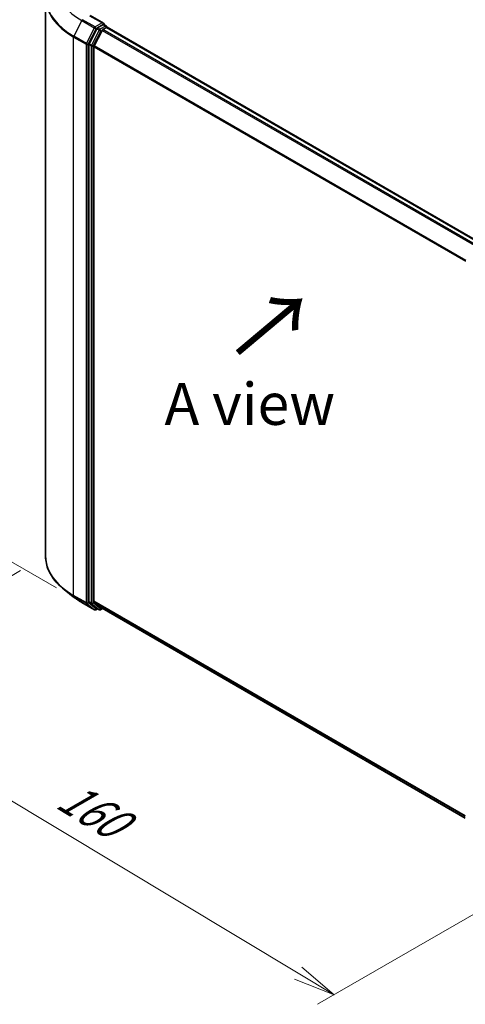
# Model space of a CAD drawing. Units: millimetres. Extents: x 7 to 5727, y 4 to 1128.
# Drawn here: x 26 to 40, y 90 to 119 of the extents above; entities that cross this region are included whole.
import ezdxf

# ---------------------------------------------------------------- set-up
doc = ezdxf.new("R2010")
doc.units = ezdxf.units.MM
doc.header["$LTSCALE"] = 0.5
doc.layers.get('Defpoints').update_dxf_attribs({"lineweight": 25})
for name, color, linetype, lineweight in [('Dimension (ISO)', 7, 'Continuous', 18), ('Symbol (ISO)', 7, 'Continuous', 18), ('Visible (ISO)', 7, 'Continuous', 35), ('Visible Narrow (ISO)', 7, 'Continuous', 25)]:
    doc.layers.add(name, color=color, linetype=linetype, lineweight=lineweight)
doc.styles.add('Note Text (TK)', font='MS PGothic.ttf')
doc.dimstyles.new('Default - Method 1b (TK)', dxfattribs={"dimscale": 0.5, "dimtxt": 2.5, "dimasz": 2.5, "dimexe": 1, "dimexo": 1.5, "dimgap": 1, "dimtad": 1, "dimdsep": 46, "dimtxsty": 'Note Text (TK)', "dimblk": 'OPEN', "dimcen": 0.09, "dimdle": 5, "dimclrd": 100, "dimclre": 100, "dimclrt": 7, "dimadec": 1, "dimazin": 1, "dimtfac": 1, "dimtmove": 0, "dimatfit": 3, "dimldrblk": 'OPEN', "dimfxl": 1, "dimtolj": 1, "dimlwd": -1, "dimlwe": -1, "dimarcsym": 0})

# ---------------------------------------------------------------- blocks, each defined once
blk = doc.blocks.new('_Open')
at = {"color": 0, "linetype": 'ByBlock', "lineweight": -2}
for p, q in [((-1, 0.167), (0, 0)), ((-1, -0.167), (0, 0)), ((0, 0), (-1, 0))]:
    blk.add_line(p, q, dxfattribs=at)
blk = doc.blocks.new('*D17')
at = {"layer": 'Defpoints', "color": 0}
for p in [(27.08, 103.195), (43.836, 94.821), (35.69, 90.118)]:
    blk.add_point(p, dxfattribs=at)
at = {"layer": 'Dimension (ISO)', "color": 100}
for p, q in [((26.337, 102.766), (19.867, 99.031)), ((21.434, 98.674), (34.618, 90.761)), ((43.093, 94.392), (35.195, 89.832))]:
    blk.add_line(p, q, dxfattribs=at)
at = {"layer": 'Dimension (ISO)', "color": 100, "xscale": 1.25, "yscale": 1.25, "zscale": 1.25}
for p, rotation in [((20.363, 99.317), 149.028418492047), ((35.69, 90.118), 329.028418492047)]:
    blk.add_blockref('_Open', p, dxfattribs=dict(at, rotation=rotation))
at = {"layer": 'Dimension (ISO)', "color": 7, "insert": (27.591, 96.156), "char_height": 1.25, "attachment_point": 4, "rotation": 329.0284, "style": 'Note Text (TK)'}
blk.add_mtext('\\A1;{\\Q29.028;\\W0.825;\\H0.816x;160}', dxfattribs=at)
blk = doc.blocks.new('*D19')
at = {"layer": 'Defpoints', "color": 0}
for p in [(28.184, 119.2), (22.417, 105.135), (28.16, 101.819)]:
    blk.add_point(p, dxfattribs=at)
at = {"layer": 'Dimension (ISO)', "color": 100}
for p, q in [((27.434, 119.633), (21.941, 122.804)), ((22.439, 121.266), (22.419, 106.385)), ((27.411, 102.252), (21.917, 105.424))]:
    blk.add_line(p, q, dxfattribs=at)
at = {"layer": 'Dimension (ISO)', "color": 100, "xscale": 1.25, "yscale": 1.25, "zscale": 1.25}
for p, rotation in [((22.44, 122.516), 89.92325447169665), ((22.417, 105.135), 269.9232544716967)]:
    blk.add_blockref('_Open', p, dxfattribs=dict(at, rotation=rotation))
at = {"layer": 'Dimension (ISO)', "color": 7, "insert": (21.417, 112.723), "char_height": 1.25, "attachment_point": 4, "rotation": 89.9233, "style": 'Note Text (TK)'}
blk.add_mtext('\\A1;{\\Q29.923;\\W0.817;\\H0.816x;149}', dxfattribs=at)

msp = doc.modelspace()

# ---------------------------------------------------------------- linework, layer by layer
at = {"layer": 'Visible (ISO)'}
for p, q in [((27.0801, 103.1951), (27.0801, 119.8497)), ((28.8083, 119.0939), (28.4131, 119.3221)), ((28.7957, 119.0517), (28.6282, 118.9549)), ((28.7897, 118.9082), (28.8968, 118.97)), ((28.8158, 119.0546), (28.8879, 119.013)), ((28.9093, 118.9741), (28.9093, 118.9759)), ((40.0186, 112.5633), (28.9182, 118.9721)), ((28.6049, 118.9289), (28.3785, 118.4845)), ((28.7665, 118.8822), (28.53, 118.4181)), ((28.3715, 118.458), (28.3715, 101.8457)), ((28.523, 101.8538), (28.523, 118.3916)), ((27.907, 101.9903), (27.6368, 102.2041)), ((28.1622, 101.818), (28.536, 101.6022)), ((28.3785, 101.8274), (28.6049, 101.6444)), ((28.53, 101.8354), (28.7665, 101.6443)), ((28.6282, 101.6307), (28.5788, 101.6022)), ((28.6775, 101.6023), (28.6068, 101.6431)), ((28.7203, 101.6023), (28.7796, 101.6365)), ((28.7683, 101.643), (39.6019, 95.3882))]:
    msp.add_line(p, q, dxfattribs=at)
for centre, start, end in [((28.8665, 118.9759), 0, 60), ((28.5574, 101.6393), 240, 300), ((28.6989, 101.6394), 240, 300)]:
    msp.add_arc(centre, 0.0429, start, end, dxfattribs=at)
for centre, major_axis, start_param, end_param in [((28.6282, 118.9199), (0.0214, 0.0371), 0.7853982, 1.6614562), ((28.7654, 119.0692), (0.0606, 0), 0, 1.5707963), ((28.7957, 119.0867), (0.0214, -0.0371), 0.1595481, 0.7853982), ((28.8968, 118.935), (0.0214, 0.0371), 0, 0.7853982), ((28.7897, 118.8732), (-0.0214, -0.0371), 3.9269908, 4.8030489), ((28.4018, 118.4755), (0.0214, 0.0371), 1.6614562, 2.3561945), ((28.5533, 118.4091), (-0.0214, -0.0371), 4.8030489, 5.4977871), ((28.4018, 101.8632), (-0.0214, -0.0371), 5.4977871, 6.1925254), ((28.5533, 101.8713), (-0.0214, -0.0371), 5.4977871, 6.1925254), ((28.6282, 101.6802), (-0.0214, -0.0371), 6.1925254, 6.2831853), ((28.7897, 101.6802), (-0.0214, -0.0371), 6.1925254, 6.2831853)]:
    msp.add_ellipse(centre, major_axis=major_axis, ratio=0.5773503, start_param=start_param, end_param=end_param, dxfattribs=at)
for points, knots in [([(28.7957, 119.0517), (28.7996, 119.0539), (28.8037, 119.0553), (28.8109, 119.0562), (28.814, 119.0556), (28.8158, 119.0546)], [0.185147228, 0.185147228, 0.185147228, 0.185147228, 0.196528423, 0.196528423, 0.207909617, 0.207909617, 0.207909617, 0.207909617]), ([(27.6368, 102.2041), (27.5657, 102.2604), (27.5006, 102.3194), (27.3835, 102.442), (27.3314, 102.5056), (27.2414, 102.6365), (27.2033, 102.7038), (27.1421, 102.8411), (27.1189, 102.9111), (27.0879, 103.0524), (27.0801, 103.1238), (27.0801, 103.1951)], [3.29685357, 3.29685357, 3.29685357, 3.29685357, 3.42288102, 3.42288102, 3.54890847, 3.54890847, 3.67493592, 3.67493592, 3.80096337, 3.80096337, 3.92699082, 3.92699082, 3.92699082, 3.92699082]), ([(27.907, 101.9903), (27.9225, 101.978), (27.9383, 101.9659), (27.9705, 101.942), (27.9869, 101.9302), (28.0204, 101.9069), (28.0374, 101.8954), (28.0721, 101.8727), (28.0897, 101.8615), (28.1255, 101.8395), (28.1437, 101.8287), (28.1622, 101.818)], [2.98633174, 2.98633174, 2.98633174, 2.98633174, 3.01738392, 3.01738392, 3.0484361, 3.0484361, 3.07948829, 3.07948829, 3.11054047, 3.11054047, 3.14159265, 3.14159265, 3.14159265, 3.14159265])]:
    msp.add_open_spline(points, degree=3, knots=knots, dxfattribs=at)
at = {"layer": 'Visible Narrow (ISO)'}
for p, q in [((28.3917, 119.3199), (28.7654, 119.1042)), ((28.1604, 119.1738), (27.9239, 118.7097)), ((28.1604, 119.1738), (28.5341, 118.958)), ((28.5574, 118.984), (28.1836, 119.1998)), ((28.5341, 118.958), (28.2977, 118.4939)), ((28.7654, 119.1042), (28.5574, 118.984)), ((28.5877, 118.9316), (28.6282, 118.9549)), ((28.6989, 118.9141), (28.6282, 118.9549)), ((28.8665, 119.0108), (28.6989, 118.9141)), ((28.7957, 119.0517), (28.8665, 119.0108)), ((28.8968, 118.97), (40.006, 112.5561)), ((27.9169, 118.6832), (28.2907, 118.4675)), ((27.9169, 102.0287), (27.9169, 118.6832)), ((28.2977, 118.4939), (27.9239, 118.7097)), ((28.3513, 118.4675), (28.5877, 118.9316)), ((28.6756, 118.8881), (28.4492, 118.4436)), ((28.5028, 118.4172), (28.7292, 118.8616)), ((28.6049, 118.9289), (28.6756, 118.8881)), ((28.7292, 118.8616), (28.7672, 118.8835)), ((28.7665, 118.8822), (39.8648, 112.4746)), ((39.899, 112.4943), (28.7897, 118.9082)), ((28.2907, 118.4675), (28.2907, 101.8129)), ((28.3513, 101.8129), (28.3513, 118.4675)), ((28.3715, 118.458), (28.4422, 118.4172)), ((28.4492, 118.4436), (28.3785, 118.4845)), ((28.4422, 118.4172), (28.4422, 101.8049)), ((28.5028, 101.8049), (28.5028, 118.4172)), ((28.523, 118.3916), (39.6032, 111.9945)), ((39.6142, 112.0187), (28.53, 118.4181)), ((28.2907, 101.8129), (27.9169, 102.0287)), ((27.9239, 102.0104), (28.2977, 101.7946)), ((28.1604, 101.8193), (27.9239, 102.0104)), ((28.5341, 101.6035), (28.1604, 101.8193)), ((28.2977, 101.7946), (28.5341, 101.6035)), ((28.5877, 101.6218), (28.3513, 101.8129)), ((28.4422, 101.8049), (28.3715, 101.8457)), ((28.3785, 101.8274), (28.4492, 101.7865)), ((28.4492, 101.7865), (28.6756, 101.6035)), ((28.7292, 101.6219), (28.5028, 101.8049)), ((39.6019, 95.4573), (28.523, 101.8538)), ((28.53, 101.8354), (39.6019, 95.443)), ((28.6156, 101.638), (28.5877, 101.6218)), ((28.6756, 101.6035), (28.6049, 101.6444)), ((28.7672, 101.6438), (28.7292, 101.6219)), ((39.6019, 95.3884), (28.7665, 101.6443))]:
    msp.add_line(p, q, dxfattribs=at)
for centre, major_axis, ratio, start_param, end_param in [((29.9372, 120.1997), (-2.5129, 0), 0.5773503, 5.6530481, 7.0685835), ((29.9372, 119.8721), (-2.8472, 0), 0.5773503, 5.6530481, 7.0685835), ((29.9372, 119.8497), (-2.8571, 0), 0.5773503, 0, 0.7853982), ((28.1836, 119.1648), (-0.0214, -0.0371), 0.5773503, 3.9269908, 4.8030489), ((28.5574, 118.9491), (-0.0214, -0.0371), 0.5773503, 3.9269908, 4.8030489), ((28.5574, 118.9491), (-0.0382, 0.0195), 0.0739221, 0.9533753, 2.5241717), ((28.5574, 118.9491), (0.0214, -0.0371), 0.5773503, 0.7853982, 2.3561945), ((28.8665, 118.9759), (0.0214, 0.0371), 0.5773503, 0, 0.7853982), ((28.8665, 118.9759), (0.0214, -0.0371), 0.5773503, 1.0799136, 2.3561945), ((28.8665, 118.9759), (0.0429, 0), 0.5773503, 6.2130617, 6.2831853), ((27.9472, 118.7007), (0.0214, 0.0371), 0.5773503, 1.6614562, 2.3561945), ((28.6989, 118.8791), (-0.0214, -0.0371), 0.5773503, 3.9269908, 4.8030489), ((28.6989, 118.8791), (-0.0382, 0.0195), 0.0739221, 0.9533753, 2.5241717), ((28.6989, 118.8791), (0.0214, -0.0371), 0.5773503, 0.7853982, 2.3561945), ((28.321, 118.485), (-0.0214, -0.0371), 0.5773503, 4.8030489, 5.4977871), ((28.321, 118.485), (-0.0429, 0), 0.5773503, 0.7853982, 2.3561945), ((28.321, 118.485), (0.0382, -0.0195), 0.0739221, 4.094968, 5.6657643), ((28.4725, 118.4347), (-0.0214, -0.0371), 0.5773503, 4.8030489, 5.4977871), ((28.4725, 118.4347), (-0.0429, 0), 0.5773503, 0.7853982, 2.3561945), ((28.4725, 118.4347), (0.0382, -0.0195), 0.0739221, 4.094968, 5.6657643), ((29.9372, 103.1951), (-2.8571, 0), 0.5773503, 0, 0.7853982), ((29.9372, 103.1727), (2.8472, 0), 0.5773503, 3.7717299, 3.9269908), ((29.9372, 102.8451), (-2.5129, 0), 0.5773503, 0.6301372, 0.7853982), ((27.9472, 102.0462), (-0.0214, -0.0371), 0.5773503, 5.4977871, 6.1925254), ((28.1836, 101.8551), (-0.0214, -0.0371), 0.5773503, 6.1925254, 6.2831853), ((28.321, 101.8304), (0.0429, 0), 0.5773503, 3.9269908, 5.4977871), ((28.321, 101.8304), (-0.0214, -0.0371), 0.5773503, 5.4977871, 6.1925254), ((28.321, 101.8304), (-0.0269, -0.0333), 0.8131434, 0.127344, 1.6981404), ((28.4725, 101.8224), (0.0429, 0), 0.5773503, 3.9269908, 5.4977871), ((28.4725, 101.8224), (-0.0214, -0.0371), 0.5773503, 5.4977871, 6.1925254), ((28.4725, 101.8224), (-0.0269, -0.0333), 0.8131434, 0.127344, 1.6981404), ((28.5574, 101.6393), (-0.0269, -0.0333), 0.8131434, 0.127344, 1.6981404), ((28.5574, 101.6393), (0.0214, -0.0371), 0.5773503, 0, 0.7853982), ((28.6989, 101.6394), (-0.0269, -0.0333), 0.8131434, 0.127344, 1.6981404), ((28.6989, 101.6394), (0.0214, -0.0371), 0.5773503, 0, 0.7853982), ((28.5574, 101.6393), (-0.0214, -0.0371), 0.5773503, 6.1925254, 6.2831853), ((28.6989, 101.6394), (-0.0214, -0.0371), 0.5773503, 6.1925254, 6.2831853)]:
    msp.add_ellipse(centre, major_axis=major_axis, ratio=ratio, start_param=start_param, end_param=end_param, dxfattribs=at)

# ---------------------------------------------------------------- texts
at = {"layer": 'Symbol (ISO)', "color": 7, "insert": (32.7537, 109.1684), "char_height": 2, "attachment_point": 4, "rotation": 40, "line_spacing_factor": 1.5, "style": 'Note Text (TK)'}
msp.add_mtext('\\fMS PGothic|b0|i0;{\\H2.0000;→}', dxfattribs=at)
at = {"layer": 'Symbol (ISO)', "color": 7, "insert": (33.1725, 107.7393), "char_height": 1.25, "attachment_point": 5, "line_spacing_factor": 1.5, "style": 'Note Text (TK)'}
msp.add_mtext('\\fＭＳ Ｐゴシック|b0|i0;A view', dxfattribs=at)

# ---------------------------------------------------------------- dimensions: what is measured, and where the dimension line sits
at = {"layer": 'Dimension (ISO)', "color": 100}
for base, p1, p2, angle, text, override, picture, middle in [((22.4169, 105.1352), (28.1836, 119.1998), (28.1604, 101.8193), 89.92325, '{\\Q29.923;\\W0.817;\\H0.816x;<>}', {"dimgap": 1, "dimdec": 0, "dimlfac": 8.566587, "dimtol": 0, "dimlim": 0, "dimtp": 0, "dimtm": 0, "dimtdec": 0, "dimtofl": 0, "dimatfit": 1}, '*D19', (22.4286, 113.8255)), ((35.6898, 90.1176), (27.0801, 103.1951), (43.8359, 94.8207), 149.02842, '{\\Q29.028;\\W0.825;\\H0.816x;160}', {"dimgap": 1, "dimdec": 0, "dimlfac": 2, "dimtol": 0, "dimlim": 0, "dimtp": 0, "dimtm": 0, "dimtdec": 0, "dimtofl": 0, "dimatfit": 1}, '*D17', (28.0262, 94.7172))]:
    dim = msp.add_linear_dim(base=base, p1=p1, p2=p2, angle=angle, text=text, dimstyle='Default - Method 1b (TK)', override=override, dxfattribs=at)
    dim.commit()
    dim.dimension.update_dxf_attribs({"geometry": picture, "text_midpoint": middle, "dimtype": 160})

doc.saveas('drawing.dxf')
